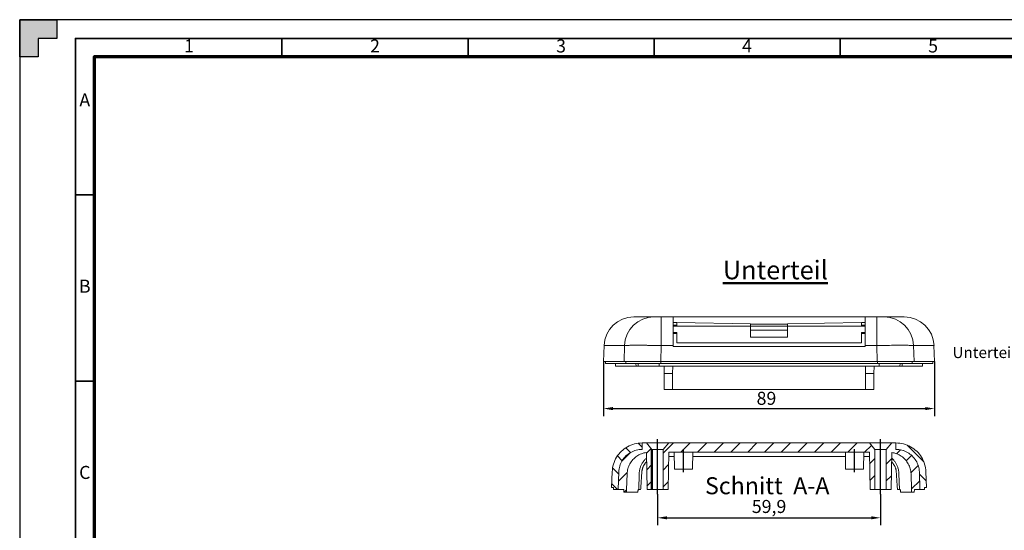
# Model space of a CAD drawing. Units: millimetres. Extents: x 52 to 893, y 88 to 682.
# Drawn here: x 52 to 316, y 545 to 682 of the extents above; entities that cross this region are included whole.
import ezdxf
from ezdxf.enums import TextEntityAlignment as Align

# ---------------------------------------------------------------- set-up
doc = ezdxf.new("R2010")
doc.units = ezdxf.units.MM
doc.linetypes.add('MITTE', pattern=[50.8, 31.75, -6.35, 6.35, -6.35])
for name, color, linetype, lineweight in [('BEMAßUNG-025', 30, 'Continuous', 25), ('Hatch (ANSI)', 7, 'Continuous', 9), ('KANTEN-A-05', 7, 'Continuous', 50), ('MITTE-025', 1, 'MITTE', 25), ('SCHRIFT-035', 122, 'Continuous', 35), ('SCHRIFT-05', 7, 'Continuous', 50), ('Visible (ANSI)', 7, 'Continuous', 9), ('Visible Narrow (ANSI)', 7, 'Continuous', 9), ('XKANTEN-025', 5, 'Continuous', 25), ('XKANTEN-035', 80, 'Continuous', 35), ('XKANTEN-07', 3, 'Continuous', 70)]:
    doc.layers.add(name, color=color, linetype=linetype, lineweight=lineweight)
doc.styles.add('Label Text (ANSI)', font='ARIALBD.TTF')
doc.styles.add('Text Style30', font='TAHOMA.TTF')
doc.dimstyles.new('STANDARD-MTT', dxfattribs={"dimtxt": 3.5, "dimasz": 2.5, "dimexe": 2, "dimexo": 0, "dimgap": 1, "dimtad": 1, "dimdec": 1, "dimtxsty": 'Standard', "dimcen": -1, "dimclrd": 256, "dimclre": 256, "dimclrt": 122, "dimadec": 1, "dimazin": 2, "dimtfac": 1, "dimtdec": 1, "dimtmove": 0, "dimatfit": 1, "dimldrblk": 'DOT', "dimfxl": 1, "dimtolj": 1, "dimlwd": -1, "dimlwe": -1, "dimarcsym": 0})

# ---------------------------------------------------------------- blocks, each defined once
blk = doc.blocks.new('*D7')
at = {"layer": 'BEMAßUNG-025', "color": 7, "linetype": 'ByBlock'}
for p, q in [((208.46, 590.28), (208.46, 575.65)), ((297.42, 590.28), (297.42, 575.65)), ((210.96, 577.65), (294.92, 577.65))]:
    blk.add_line(p, q, dxfattribs=at)
for points in [[(210.96, 578.06), (210.96, 577.23), (208.46, 577.65)], [(294.92, 578.06), (294.92, 577.23), (297.42, 577.65)]]:
    blk.add_solid(points, dxfattribs=at)
at = {"layer": 'DEFPOINTS', "color": 0, "linetype": 'ByBlock'}
for p in [(208.46, 590.28), (297.42, 590.28), (297.42, 577.65)]:
    blk.add_point(p, dxfattribs=at)
at = {"layer": 'BEMAßUNG-025', "color": 7, "linetype": 'ByBlock', "insert": (252.24, 580.4), "char_height": 3.5, "attachment_point": 5}
blk.add_mtext('\\A1;89', dxfattribs=at)
blk = doc.blocks.new('_Dot')
at = {"color": 0, "linetype": 'ByBlock', "lineweight": -2}
blk.add_line((-0.5, 0), (-1, 0), dxfattribs=at)
at = {"color": 0, "linetype": 'ByBlock', "const_width": 0.5}
blk.add_lwpolyline([(-0.25, 0, 1), (0.25, 0, 1)], format="xyb", close=True, dxfattribs=at)
blk = doc.blocks.new('*D20')
at = {"layer": 'BEMAßUNG-025', "color": 7, "linetype": 'ByBlock'}
for p, q in [((222.97, 554.67), (222.97, 546.32)), ((282.91, 554.67), (282.91, 546.32)), ((225.47, 548.32), (280.41, 548.32))]:
    blk.add_line(p, q, dxfattribs=at)
for points in [[(225.47, 548.73), (225.47, 547.9), (222.97, 548.32)], [(280.41, 548.73), (280.41, 547.9), (282.91, 548.32)]]:
    blk.add_solid(points, dxfattribs=at)
at = {"layer": 'DEFPOINTS', "color": 0, "linetype": 'ByBlock'}
for p in [(222.97, 554.67), (282.91, 554.67), (282.91, 548.32)]:
    blk.add_point(p, dxfattribs=at)
at = {"layer": 'BEMAßUNG-025', "color": 7, "linetype": 'ByBlock', "insert": (252.94, 551.36), "char_height": 3.5, "attachment_point": 5}
blk.add_mtext('\\A1;59,9', dxfattribs=at)

msp = doc.modelspace()

# ---------------------------------------------------------------- hatches: boundary and pattern name
at = {"layer": 'Hatch (ANSI)'}
h = msp.add_hatch(dxfattribs=at)
h.set_pattern_fill('ANSI31', scale=25.4, angle=90, style=0)
h.set_pattern_definition([(135, (137.1323, 204.4093), (-2.245064, -2.245064), [])])
edge = h.paths.add_edge_path()
edge.add_spline(control_points=[(212.54, 560.64), (212.57, 561.4), (212.74, 562.15), (213.35, 563.6), (213.81, 564.28), (214.98, 565.43), (215.67, 565.88), (217.19, 566.51), (218, 566.67), (218.82, 566.67)], knot_values=[-0.96573, -0.96573, -0.96573, -0.96573, -0.737514, -0.737514, -0.492878, -0.492878, -0.246819, -0.246819, 0, 0, 0, 0], degree=3, periodic=0)
edge.add_spline(control_points=[(218.82, 566.67), (218.82, 566.96), (218.82, 567.25), (218.82, 567.84), (218.82, 568.13), (218.82, 568.42)], knot_values=[-0.175, -0.175, -0.175, -0.175, -0.0875, -0.0875, 0, 0, 0, 0], degree=3, periodic=0)
edge.add_spline(control_points=[(218.82, 568.42), (217.83, 568.42), (216.84, 568.23), (214.93, 567.5), (214.04, 566.93), (212.52, 565.5), (211.91, 564.64), (211.06, 562.75), (210.82, 561.73), (210.78, 560.7)], knot_values=[-1.235836, -1.235836, -1.235836, -1.235836, -0.936629, -0.936629, -0.622902, -0.622902, -0.310963, -0.310963, 0, 0, 0, 0], degree=3, periodic=0)
edge.add_spline(control_points=[(210.78, 560.7), (210.76, 559.98), (210.73, 559.27), (210.68, 557.84), (210.66, 557.13), (210.63, 556.42)], knot_values=[-0.438183, -0.438183, -0.438183, -0.438183, -0.224092, -0.224092, -0.01, -0.01, -0.01, -0.01], degree=3, periodic=0)
edge.add_line((210.63, 556.42), (211.12, 556.42))
edge.add_spline(control_points=[(211.12, 556.42), (211.12, 556.34), (211.12, 556.25), (211.12, 556.09), (211.12, 556), (211.12, 555.92)], knot_values=[-0.05, -0.05, -0.05, -0.05, -0.025, -0.025, 0, 0, 0, 0], degree=3, periodic=0)
edge.add_line((211.12, 555.92), (212.38, 555.92))
edge.add_spline(control_points=[(212.38, 555.92), (212.4, 556.7), (212.43, 557.49), (212.49, 559.06), (212.52, 559.85), (212.54, 560.64)], knot_values=[-0.472103, -0.472103, -0.472103, -0.472103, -0.236051, -0.236051, 0, 0, 0, 0], degree=3, periodic=0)
edge = h.paths.add_edge_path()
edge.add_spline(control_points=[(294.76, 555.92), (294.76, 556), (294.76, 556.09), (294.76, 556.25), (294.76, 556.34), (294.76, 556.42)], knot_values=[-0.05, -0.05, -0.05, -0.05, -0.025, -0.025, 0, 0, 0, 0], degree=3, periodic=0)
edge.add_line((294.76, 556.42), (295.24, 556.42))
edge.add_spline(control_points=[(295.24, 556.42), (295.22, 557.13), (295.19, 557.84), (295.14, 559.27), (295.12, 559.98), (295.09, 560.7)], knot_values=[-0.438183, -0.438183, -0.438183, -0.438183, -0.224092, -0.224092, -0.01, -0.01, -0.01, -0.01], degree=3, periodic=0)
edge.add_spline(control_points=[(295.09, 560.7), (295.06, 561.67), (294.85, 562.63), (294.06, 564.49), (293.47, 565.36), (291.98, 566.83), (291.09, 567.41), (289.15, 568.21), (288.11, 568.42), (287.05, 568.42)], knot_values=[-1.236122, -1.236122, -1.236122, -1.236122, -0.944002, -0.944002, -0.630873, -0.630873, -0.315928, -0.315928, 0, 0, 0, 0], degree=3, periodic=0)
edge.add_spline(control_points=[(287.05, 568.42), (287.05, 568.13), (287.05, 567.84), (287.05, 567.25), (287.05, 566.96), (287.05, 566.67)], knot_values=[-0.175, -0.175, -0.175, -0.175, -0.0875, -0.0875, 0, 0, 0, 0], degree=3, periodic=0)
edge.add_spline(control_points=[(287.05, 566.67), (287.83, 566.67), (288.61, 566.52), (290.09, 565.95), (290.79, 565.51), (291.98, 564.39), (292.45, 563.72), (293.12, 562.24), (293.31, 561.45), (293.33, 560.64)], knot_values=[-0.965506, -0.965506, -0.965506, -0.965506, -0.731744, -0.731744, -0.486633, -0.486633, -0.24293, -0.24293, 0, 0, 0, 0], degree=3, periodic=0)
edge.add_spline(control_points=[(293.33, 560.64), (293.36, 559.85), (293.39, 559.06), (293.44, 557.49), (293.47, 556.7), (293.5, 555.92)], knot_values=[-0.472103, -0.472103, -0.472103, -0.472103, -0.236051, -0.236051, 0, 0, 0, 0], degree=3, periodic=0)
edge.add_line((293.5, 555.92), (294.76, 555.92))
h = msp.add_hatch(dxfattribs=at)
h.set_pattern_fill('ANSI31', scale=25.4, style=0)
h.set_pattern_definition([(45, (137.1323, 204.4093), (-2.245064, 2.245064), [])])
edge = h.paths.add_edge_path()
edge.add_line((221.47, 566.69), (219.97, 568.42))
edge.add_line((219.97, 568.42), (218.82, 568.42))
edge.add_spline(control_points=[(218.82, 568.42), (218.82, 568.13), (218.82, 567.84), (218.82, 567.25), (218.82, 566.96), (218.82, 566.67)], knot_values=[-0.175, -0.175, -0.175, -0.175, -0.0875, -0.0875, 0, 0, 0, 0], degree=3, periodic=0)
edge.add_spline(control_points=[(218.82, 566.67), (218.04, 566.67), (217.27, 566.52), (215.78, 565.95), (215.08, 565.51), (213.9, 564.39), (213.43, 563.72), (212.76, 562.24), (212.57, 561.45), (212.54, 560.64)], knot_values=[-0.965506, -0.965506, -0.965506, -0.965506, -0.731744, -0.731744, -0.486633, -0.486633, -0.24293, -0.24293, 0, 0, 0, 0], degree=3, periodic=0)
edge.add_spline(control_points=[(212.54, 560.64), (212.51, 559.84), (212.49, 559.04), (212.43, 557.47), (212.4, 556.69), (212.38, 555.92)], knot_values=[-0.478214, -0.478214, -0.478214, -0.478214, -0.239107, -0.239107, -0.006111, -0.006111, -0.006111, -0.006111], degree=3, periodic=0)
edge.add_line((212.38, 555.92), (213.88, 555.92))
edge.add_spline(control_points=[(213.88, 555.92), (213.89, 555.79), (213.89, 555.67), (213.9, 555.42), (213.91, 555.29), (213.91, 555.17)], knot_values=[-0.075046, -0.075046, -0.075046, -0.075046, -0.037523, -0.037523, 0, 0, 0, 0], degree=3, periodic=0)
edge.add_line((213.91, 555.17), (214.61, 555.17))
edge.add_spline(control_points=[(214.61, 555.17), (214.62, 555.29), (214.62, 555.42), (214.63, 555.67), (214.63, 555.79), (214.64, 555.92)], knot_values=[-0.075046, -0.075046, -0.075046, -0.075046, -0.037523, -0.037523, 0, 0, 0, 0], degree=3, periodic=0)
edge.add_spline(control_points=[(214.64, 555.92), (214.66, 556.64), (214.69, 557.36), (214.74, 558.76), (214.76, 559.44), (214.79, 560.13)], knot_values=[-0.431199, -0.431199, -0.431199, -0.431199, -0.2156, -0.2156, -0.01, -0.01, -0.01, -0.01], degree=3, periodic=0)
edge.add_spline(control_points=[(214.79, 560.13), (214.81, 560.86), (214.97, 561.58), (215.56, 562.97), (216.01, 563.62), (217.12, 564.73), (217.78, 565.17), (218.98, 565.66), (219.47, 565.79), (219.97, 565.86)], knot_values=[-0.927129, -0.927129, -0.927129, -0.927129, -0.708063, -0.708063, -0.473208, -0.473208, -0.236972, -0.236972, -0.08544, -0.08544, -0.08544, -0.08544], degree=3, periodic=0)
edge.add_line((219.97, 565.86), (220.14, 555.92))
edge.add_line((220.14, 555.92), (221.47, 555.92))
edge.add_line((221.47, 555.92), (221.47, 566.69))
h.paths.add_polyline_path([(225.97, 568.42), (224.47, 566.69), (224.47, 555.92), (225.79, 555.92), (225.97, 565.92), (279.91, 565.92), (280.09, 555.92), (281.41, 555.92), (281.41, 566.69), (279.91, 568.42)])
edge = h.paths.add_edge_path()
edge.add_line((285.91, 568.42), (284.41, 566.69))
edge.add_line((284.41, 566.69), (284.41, 555.92))
edge.add_line((284.41, 555.92), (285.74, 555.92))
edge.add_line((285.74, 555.92), (285.91, 565.86))
edge.add_spline(control_points=[(285.91, 565.86), (286.37, 565.79), (286.82, 565.68), (287.98, 565.23), (288.65, 564.8), (289.79, 563.73), (290.24, 563.09), (290.88, 561.67), (291.06, 560.9), (291.09, 560.13)], knot_values=[-0.841508, -0.841508, -0.841508, -0.841508, -0.702468, -0.702468, -0.46715, -0.46715, -0.2332, -0.2332, 0, 0, 0, 0], degree=3, periodic=0)
edge.add_spline(control_points=[(291.09, 560.13), (291.11, 559.44), (291.14, 558.76), (291.19, 557.36), (291.21, 556.64), (291.24, 555.92)], knot_values=[-0.421199, -0.421199, -0.421199, -0.421199, -0.2156, -0.2156, 0, 0, 0, 0], degree=3, periodic=0)
edge.add_spline(control_points=[(291.24, 555.92), (291.24, 555.79), (291.25, 555.67), (291.26, 555.42), (291.26, 555.29), (291.26, 555.17)], knot_values=[-0.075046, -0.075046, -0.075046, -0.075046, -0.037523, -0.037523, 0, 0, 0, 0], degree=3, periodic=0)
edge.add_line((291.26, 555.17), (291.97, 555.17))
edge.add_spline(control_points=[(291.97, 555.17), (291.97, 555.29), (291.97, 555.42), (291.98, 555.67), (291.99, 555.79), (291.99, 555.92)], knot_values=[-0.075046, -0.075046, -0.075046, -0.075046, -0.037523, -0.037523, 0, 0, 0, 0], degree=3, periodic=0)
edge.add_line((291.99, 555.92), (293.5, 555.92))
edge.add_spline(control_points=[(293.5, 555.92), (293.47, 556.69), (293.45, 557.47), (293.39, 559.04), (293.36, 559.84), (293.33, 560.64)], knot_values=[-0.472103, -0.472103, -0.472103, -0.472103, -0.239107, -0.239107, 0, 0, 0, 0], degree=3, periodic=0)
edge.add_spline(control_points=[(293.33, 560.64), (293.31, 561.4), (293.14, 562.15), (292.53, 563.6), (292.06, 564.28), (290.9, 565.43), (290.21, 565.88), (288.69, 566.51), (287.88, 566.67), (287.05, 566.67)], knot_values=[-0.96573, -0.96573, -0.96573, -0.96573, -0.737514, -0.737514, -0.492878, -0.492878, -0.246819, -0.246819, 0, 0, 0, 0], degree=3, periodic=0)
edge.add_spline(control_points=[(287.05, 566.67), (287.05, 566.96), (287.05, 567.25), (287.05, 567.84), (287.05, 568.13), (287.05, 568.42)], knot_values=[-0.175, -0.175, -0.175, -0.175, -0.0875, -0.0875, 0, 0, 0, 0], degree=3, periodic=0)
edge.add_line((287.05, 568.42), (285.91, 568.42))
at = {"layer": 'XKANTEN-025'}
msp.add_hatch(color=7, dxfattribs=at).paths.add_polyline_path([(51.53, 672.05), (56.53, 672.05), (56.53, 677.05), (61.53, 677.05), (61.53, 682.05), (51.53, 682.05)])

# ---------------------------------------------------------------- linework, layer by layer
at = {"layer": 'KANTEN-A-05', "color": 7}
msp.add_line((221.47, 555.92), (221.47, 566.69), dxfattribs=at)
at = {"layer": 'MITTE-025', "color": 7, "ltscale": 0.5}
for p, q in [((222.97, 554.67), (222.97, 569.42)), ((282.91, 554.67), (282.91, 569.42)), ((229.94, 560.53), (229.94, 566.75)), ((275.94, 560.53), (275.94, 566.75))]:
    msp.add_line(p, q, dxfattribs=at)
at = {"layer": 'Visible (ANSI)', "color": 7}
for p, q in [((221.99, 602.28), (216.6, 602.28)), ((221.99, 602.28), (216.6, 602.28)), ((223.97, 602.28), (221.99, 602.28)), ((227.13, 602.28), (223.97, 602.28)), ((227.13, 602.28), (278.74, 602.28)), ((227.13, 602.28), (227.13, 594.56)), ((228.13, 600.78), (227.13, 600.78)), ((228.13, 600.78), (247.94, 600.38)), ((228.13, 600.78), (228.13, 600.03)), ((257.94, 600.38), (277.74, 600.78)), ((277.74, 600.03), (277.74, 600.78)), ((278.74, 600.78), (277.74, 600.78)), ((278.74, 594.56), (278.74, 602.28)), ((281.91, 602.28), (278.74, 602.28)), ((283.88, 602.28), (281.91, 602.28)), ((289.28, 602.28), (283.88, 602.28)), ((289.28, 602.28), (283.88, 602.28)), ((228.13, 599.78), (227.13, 599.78)), ((228.13, 600.03), (228.13, 599.78)), ((247.94, 599.78), (247.94, 600.38)), ((247.94, 599.78), (257.94, 599.78)), ((247.94, 596.78), (247.94, 599.78)), ((257.94, 598.68), (247.94, 598.68)), ((257.94, 600.38), (257.94, 599.78)), ((257.94, 599.78), (257.94, 596.78)), ((277.74, 599.78), (277.74, 600.03)), ((278.74, 599.78), (277.74, 599.78)), ((228.13, 598.03), (227.13, 598.03)), ((228.13, 598.03), (228.13, 597.78)), ((228.13, 595.28), (228.13, 597.78)), ((257.94, 596.78), (247.94, 596.78)), ((277.74, 597.78), (277.74, 598.03)), ((278.74, 598.03), (277.74, 598.03)), ((277.74, 597.78), (277.74, 595.28)), ((208.46, 590.28), (208.61, 594.56)), ((213.96, 590.28), (214.11, 594.56)), ((214.11, 594.56), (213.98, 590.28)), ((227.13, 594.28), (227.13, 594.56)), ((278.74, 594.28), (227.13, 594.28)), ((277.74, 595.28), (228.13, 595.28)), ((278.74, 594.56), (278.74, 594.28)), ((291.9, 590.28), (291.77, 594.56)), ((291.77, 594.56), (291.92, 590.28)), ((297.42, 590.28), (297.27, 594.56)), ((208.46, 590.28), (213.96, 590.28)), ((208.94, 589.78), (208.94, 590.28)), ((213.96, 590.28), (213.98, 590.28)), ((213.98, 590.28), (223.84, 590.28)), ((214.43, 590.28), (214.43, 589.78)), ((214.46, 589.78), (214.46, 590.28)), ((214.46, 589.78), (214.46, 590.28)), ((223.84, 590.28), (282.04, 590.28)), ((282.04, 590.28), (291.9, 590.28)), ((291.42, 589.78), (291.42, 590.28)), ((291.42, 590.28), (291.42, 589.78)), ((291.44, 589.78), (291.44, 590.28)), ((291.9, 590.28), (291.92, 590.28)), ((291.92, 590.28), (297.42, 590.28)), ((296.94, 589.78), (296.94, 590.28)), ((214.43, 589.78), (208.94, 589.78)), ((211.69, 589.78), (211.71, 589.03)), ((211.71, 589.03), (217.2, 589.03)), ((214.43, 589.78), (214.46, 589.78)), ((223.82, 589.78), (214.46, 589.78)), ((214.46, 589.78), (214.46, 589.78)), ((217.17, 589.78), (217.2, 589.03)), ((217.2, 589.03), (217.76, 589.03)), ((223.36, 589.03), (217.76, 589.03)), ((223.36, 589.03), (282.53, 589.03)), ((282.05, 589.78), (223.82, 589.78)), ((224.73, 589.03), (224.75, 587.05)), ((227.02, 587.05), (227.04, 589.03)), ((278.84, 589.03), (278.85, 587.05)), ((281.13, 587.05), (281.15, 589.03)), ((291.42, 589.78), (282.05, 589.78)), ((288.13, 589.03), (282.53, 589.03)), ((288.13, 589.03), (288.68, 589.03)), ((288.71, 589.78), (288.68, 589.03)), ((288.68, 589.03), (294.16, 589.03)), ((291.42, 589.78), (291.42, 589.78)), ((291.42, 589.78), (291.44, 589.78)), ((296.94, 589.78), (291.44, 589.78)), ((294.19, 589.78), (294.16, 589.03)), ((224.75, 587.05), (224.78, 582.78)), ((227.02, 587.05), (226.99, 582.78)), ((278.85, 587.05), (278.89, 582.78)), ((281.13, 587.05), (281.09, 582.78)), ((224.78, 582.78), (226.99, 582.78)), ((226.99, 582.78), (278.89, 582.78)), ((278.89, 582.78), (281.09, 582.78)), ((219.97, 568.42), (218.82, 568.42)), ((218.82, 568.42), (218.82, 566.67)), ((218.82, 566.67), (218.82, 568.42)), ((221.47, 566.69), (219.97, 568.42)), ((219.97, 568.42), (225.97, 568.42)), ((224.47, 566.69), (221.47, 566.69)), ((225.97, 568.42), (224.47, 566.69)), ((224.47, 566.69), (224.47, 555.92)), ((279.91, 568.42), (225.97, 568.42)), ((279.91, 568.42), (285.91, 568.42)), ((281.41, 566.69), (279.91, 568.42)), ((281.41, 555.92), (281.41, 566.69)), ((284.41, 566.69), (281.41, 566.69)), ((285.91, 568.42), (284.41, 566.69)), ((284.41, 566.69), (284.41, 555.92)), ((287.05, 568.42), (285.91, 568.42)), ((287.05, 566.67), (287.05, 568.42)), ((287.05, 568.42), (287.05, 566.67)), ((219.97, 565.86), (220.14, 555.92)), ((225.79, 555.92), (225.97, 565.92)), ((227.46, 564.82), (225.95, 564.82)), ((225.97, 565.92), (279.91, 565.92)), ((227.52, 561.42), (227.44, 565.92)), ((232.36, 561.42), (232.44, 565.92)), ((273.46, 564.82), (232.42, 564.82)), ((273.52, 561.42), (273.44, 565.92)), ((278.36, 561.42), (278.44, 565.92)), ((279.93, 564.82), (278.42, 564.82)), ((279.91, 565.92), (280.09, 555.92)), ((285.74, 555.92), (285.91, 565.86)), ((232.36, 561.42), (227.52, 561.42)), ((278.36, 561.42), (273.52, 561.42)), ((210.78, 560.7), (210.63, 556.42)), ((212.54, 560.64), (212.38, 555.92)), ((212.38, 555.92), (212.54, 560.64)), ((214.64, 555.92), (214.79, 560.13)), ((217.91, 555.92), (218.04, 560.13)), ((287.97, 555.92), (287.84, 560.13)), ((291.09, 560.13), (291.24, 555.92)), ((293.5, 555.92), (293.33, 560.64)), ((293.33, 560.64), (293.5, 555.92)), ((295.24, 556.42), (295.09, 560.7)), ((210.63, 556.42), (211.12, 556.42)), ((211.12, 556.42), (211.12, 555.92)), ((211.12, 555.92), (212.38, 555.92)), ((212.38, 555.92), (213.88, 555.92)), ((213.88, 555.92), (213.91, 555.17)), ((214.61, 555.17), (214.64, 555.92)), ((217.74, 555.92), (217.74, 555.89)), ((217.91, 555.92), (217.74, 555.92)), ((218.43, 555.92), (217.91, 555.92)), ((220.14, 555.92), (221.47, 555.92)), ((224.47, 555.92), (221.47, 555.92)), ((224.47, 555.92), (225.79, 555.92)), ((280.09, 555.92), (281.41, 555.92)), ((284.41, 555.92), (281.41, 555.92)), ((284.41, 555.92), (285.74, 555.92)), ((287.97, 555.92), (287.44, 555.92)), ((288.22, 555.92), (287.97, 555.92)), ((288.22, 555.92), (288.22, 555.89)), ((291.24, 555.92), (291.26, 555.17)), ((291.97, 555.17), (291.99, 555.92)), ((291.99, 555.92), (293.5, 555.92)), ((293.5, 555.92), (294.76, 555.92)), ((294.76, 555.92), (294.76, 556.42)), ((294.76, 556.42), (295.24, 556.42)), ((213.91, 555.17), (214.61, 555.17)), ((214.61, 555.17), (217.59, 555.17)), ((288.36, 555.17), (291.26, 555.17)), ((291.26, 555.17), (291.97, 555.17))]:
    msp.add_line(p, q, dxfattribs=at)
at = {"layer": 'Visible (ANSI)', "color": 7, "flags": 128}
for points in [[(218.82, 568.42), (218.31, 568.4), (217.8, 568.35), (217.29, 568.27), (216.79, 568.16), (216.3, 568.01), (215.82, 567.84), (215.35, 567.63), (214.89, 567.4), (214.45, 567.13), (214.03, 566.84), (213.62, 566.52), (213.24, 566.18), (212.88, 565.81), (212.55, 565.42), (212.24, 565.01), (211.96, 564.59), (211.7, 564.14), (211.48, 563.68), (211.28, 563.2), (211.12, 562.72), (210.99, 562.22), (210.89, 561.72), (210.82, 561.21), (210.78, 560.7)], [(218.82, 566.67), (218.42, 566.66), (218.02, 566.62), (217.63, 566.55), (217.24, 566.47), (216.85, 566.35), (216.47, 566.22), (216.11, 566.05), (215.75, 565.87), (215.41, 565.66), (215.08, 565.44), (214.76, 565.19), (214.46, 564.92), (214.18, 564.63), (213.92, 564.33), (213.68, 564.01), (213.46, 563.67), (213.26, 563.33), (213.08, 562.97), (212.93, 562.59), (212.8, 562.21), (212.7, 561.83), (212.62, 561.43), (212.57, 561.04), (212.54, 560.64)], [(212.54, 560.64), (212.57, 561.04), (212.62, 561.43), (212.7, 561.83), (212.8, 562.21), (212.93, 562.59), (213.09, 562.97), (213.26, 563.33), (213.46, 563.68), (213.68, 564.01), (213.92, 564.33), (214.18, 564.63), (214.46, 564.92), (214.76, 565.19), (215.08, 565.44), (215.41, 565.66), (215.75, 565.87), (216.11, 566.05), (216.47, 566.22), (216.85, 566.35), (217.24, 566.47), (217.63, 566.55), (218.02, 566.62), (218.42, 566.66), (218.82, 566.67)], [(295.09, 560.7), (295.06, 561.21), (294.99, 561.72), (294.89, 562.22), (294.76, 562.72), (294.59, 563.2), (294.4, 563.68), (294.17, 564.14), (293.92, 564.59), (293.64, 565.02), (293.33, 565.42), (292.99, 565.81), (292.63, 566.18), (292.25, 566.52), (291.85, 566.84), (291.43, 567.13), (290.99, 567.4), (290.53, 567.63), (290.06, 567.84), (289.58, 568.01), (289.08, 568.16), (288.58, 568.27), (288.08, 568.35), (287.57, 568.4), (287.05, 568.42)], [(293.33, 560.64), (293.31, 561.04), (293.25, 561.43), (293.18, 561.83), (293.07, 562.21), (292.94, 562.59), (292.79, 562.97), (292.62, 563.33), (292.42, 563.68), (292.2, 564.01), (291.96, 564.33), (291.69, 564.63), (291.41, 564.92), (291.11, 565.19), (290.8, 565.44), (290.47, 565.66), (290.13, 565.87), (289.77, 566.05), (289.4, 566.22), (289.02, 566.35), (288.64, 566.47), (288.25, 566.55), (287.85, 566.62), (287.45, 566.66), (287.05, 566.67)], [(287.05, 566.67), (287.45, 566.66), (287.85, 566.62), (288.25, 566.55), (288.64, 566.47), (289.03, 566.35), (289.4, 566.22), (289.77, 566.05), (290.13, 565.87), (290.47, 565.66), (290.8, 565.44), (291.11, 565.19), (291.41, 564.92), (291.69, 564.63), (291.96, 564.33), (292.2, 564.01), (292.42, 563.67), (292.62, 563.33), (292.79, 562.97), (292.94, 562.59), (293.07, 562.21), (293.18, 561.83), (293.25, 561.43), (293.31, 561.04), (293.33, 560.64)], [(214.79, 560.13), (214.81, 560.48), (214.85, 560.82), (214.91, 561.17), (215, 561.51), (215.1, 561.84), (215.22, 562.17), (215.36, 562.49), (215.52, 562.8), (215.7, 563.1), (215.9, 563.39), (216.11, 563.67), (216.33, 563.93), (216.58, 564.19), (216.83, 564.43), (217.1, 564.65), (217.38, 564.85), (217.68, 565.04), (217.98, 565.22), (218.29, 565.37), (218.62, 565.51), (218.95, 565.62), (219.28, 565.72), (219.62, 565.8), (219.97, 565.86)], [(219.99, 564.35), (219.85, 564.22), (219.71, 564.08), (219.57, 563.93), (219.44, 563.78), (219.31, 563.63), (219.19, 563.47), (219.08, 563.31), (218.97, 563.14), (218.86, 562.97), (218.76, 562.8), (218.67, 562.62), (218.58, 562.44), (218.5, 562.26), (218.43, 562.07), (218.36, 561.89), (218.3, 561.7), (218.24, 561.5), (218.19, 561.31), (218.15, 561.12), (218.11, 560.92), (218.08, 560.72), (218.06, 560.53), (218.05, 560.33), (218.04, 560.13)], [(287.84, 560.13), (287.83, 560.33), (287.82, 560.53), (287.79, 560.72), (287.76, 560.92), (287.73, 561.12), (287.69, 561.31), (287.64, 561.5), (287.58, 561.7), (287.52, 561.89), (287.45, 562.07), (287.38, 562.26), (287.29, 562.44), (287.21, 562.62), (287.11, 562.8), (287.02, 562.97), (286.91, 563.14), (286.8, 563.31), (286.69, 563.47), (286.57, 563.63), (286.44, 563.78), (286.31, 563.93), (286.17, 564.08), (286.03, 564.22), (285.88, 564.35)], [(285.91, 565.86), (286.25, 565.8), (286.59, 565.72), (286.93, 565.62), (287.26, 565.51), (287.58, 565.37), (287.9, 565.21), (288.2, 565.04), (288.49, 564.85), (288.77, 564.65), (289.04, 564.42), (289.3, 564.19), (289.54, 563.93), (289.77, 563.67), (289.98, 563.39), (290.18, 563.1), (290.35, 562.8), (290.51, 562.49), (290.65, 562.17), (290.78, 561.84), (290.88, 561.51), (290.96, 561.17), (291.03, 560.82), (291.07, 560.48), (291.09, 560.13)], [(220.01, 563.33), (219.92, 563.24), (219.84, 563.15), (219.75, 563.06), (219.67, 562.96), (219.59, 562.86), (219.52, 562.76), (219.45, 562.66), (219.38, 562.56), (219.31, 562.45), (219.25, 562.34), (219.19, 562.23), (219.14, 562.12), (219.08, 562.01), (219.03, 561.89), (218.99, 561.78), (218.95, 561.66), (218.91, 561.54), (218.88, 561.42), (218.85, 561.3), (218.82, 561.18), (218.8, 561.05), (218.78, 560.93), (218.76, 560.81), (218.75, 560.68)], [(220.01, 563.33), (219.92, 563.24), (219.84, 563.15), (219.75, 563.06), (219.67, 562.96), (219.59, 562.86), (219.52, 562.76), (219.45, 562.66), (219.38, 562.56), (219.31, 562.45), (219.25, 562.34), (219.19, 562.23), (219.14, 562.12), (219.08, 562.01), (219.03, 561.89), (218.99, 561.78), (218.95, 561.66), (218.91, 561.54), (218.88, 561.42), (218.85, 561.3), (218.82, 561.18), (218.8, 561.05), (218.78, 560.93), (218.76, 560.81), (218.75, 560.68)], [(287.12, 560.68), (287.11, 560.81), (287.1, 560.93), (287.08, 561.05), (287.06, 561.18), (287.03, 561.3), (287, 561.42), (286.97, 561.54), (286.93, 561.66), (286.89, 561.78), (286.84, 561.89), (286.79, 562.01), (286.74, 562.12), (286.68, 562.23), (286.63, 562.34), (286.56, 562.45), (286.5, 562.56), (286.43, 562.66), (286.36, 562.76), (286.28, 562.86), (286.2, 562.96), (286.12, 563.06), (286.04, 563.15), (285.95, 563.24), (285.87, 563.33)], [(287.12, 560.68), (287.11, 560.81), (287.1, 560.93), (287.08, 561.05), (287.06, 561.18), (287.03, 561.3), (287, 561.42), (286.97, 561.54), (286.93, 561.66), (286.89, 561.78), (286.84, 561.89), (286.79, 562.01), (286.74, 562.12), (286.68, 562.23), (286.63, 562.34), (286.56, 562.45), (286.5, 562.56), (286.43, 562.66), (286.36, 562.76), (286.28, 562.86), (286.2, 562.96), (286.12, 563.06), (286.04, 563.15), (285.95, 563.24), (285.87, 563.33)], [(218.75, 560.68), (218.74, 560.48), (218.73, 560.29), (218.71, 560.09), (218.7, 559.89), (218.69, 559.69), (218.67, 559.49), (218.66, 559.29), (218.65, 559.09), (218.63, 558.9), (218.62, 558.7), (218.61, 558.5), (218.59, 558.3), (218.58, 558.1), (218.57, 557.9), (218.55, 557.71), (218.54, 557.51), (218.53, 557.31), (218.51, 557.11), (218.5, 556.91), (218.49, 556.71), (218.47, 556.51), (218.46, 556.32), (218.45, 556.12), (218.43, 555.92)], [(218.75, 560.68), (218.74, 560.48), (218.73, 560.29), (218.71, 560.09), (218.7, 559.89), (218.69, 559.69), (218.67, 559.49), (218.66, 559.29), (218.65, 559.09), (218.63, 558.9), (218.62, 558.7), (218.61, 558.5), (218.59, 558.3), (218.58, 558.1), (218.57, 557.9), (218.55, 557.71), (218.54, 557.51), (218.53, 557.31), (218.51, 557.11), (218.5, 556.91), (218.49, 556.71), (218.47, 556.51), (218.46, 556.32), (218.45, 556.12), (218.43, 555.92)], [(287.44, 555.92), (287.43, 556.12), (287.42, 556.32), (287.4, 556.51), (287.39, 556.71), (287.38, 556.91), (287.36, 557.11), (287.35, 557.31), (287.34, 557.51), (287.32, 557.71), (287.31, 557.9), (287.3, 558.1), (287.28, 558.3), (287.27, 558.5), (287.26, 558.7), (287.24, 558.9), (287.23, 559.09), (287.22, 559.29), (287.2, 559.49), (287.19, 559.69), (287.18, 559.89), (287.16, 560.09), (287.15, 560.29), (287.14, 560.48), (287.12, 560.68)], [(287.44, 555.92), (287.43, 556.12), (287.42, 556.32), (287.4, 556.51), (287.39, 556.71), (287.38, 556.91), (287.36, 557.11), (287.35, 557.31), (287.34, 557.51), (287.32, 557.71), (287.31, 557.9), (287.3, 558.1), (287.28, 558.3), (287.27, 558.5), (287.26, 558.7), (287.24, 558.9), (287.23, 559.09), (287.22, 559.29), (287.2, 559.49), (287.19, 559.69), (287.18, 559.89), (287.16, 560.09), (287.15, 560.29), (287.14, 560.48), (287.12, 560.68)], [(217.74, 555.89), (217.74, 555.84), (217.73, 555.8), (217.73, 555.75), (217.73, 555.7), (217.72, 555.66), (217.72, 555.61), (217.71, 555.57), (217.71, 555.53), (217.7, 555.49), (217.7, 555.45), (217.69, 555.41), (217.68, 555.38), (217.68, 555.35), (217.67, 555.32), (217.66, 555.29), (217.66, 555.26), (217.65, 555.24), (217.64, 555.22), (217.63, 555.21), (217.63, 555.19), (217.62, 555.18), (217.61, 555.17), (217.6, 555.17), (217.59, 555.17)], [(288.36, 555.17), (288.36, 555.17), (288.35, 555.17), (288.34, 555.18), (288.33, 555.19), (288.32, 555.21), (288.32, 555.22), (288.31, 555.24), (288.3, 555.26), (288.29, 555.29), (288.29, 555.32), (288.28, 555.35), (288.27, 555.38), (288.27, 555.41), (288.26, 555.45), (288.25, 555.49), (288.25, 555.53), (288.24, 555.57), (288.24, 555.61), (288.23, 555.66), (288.23, 555.7), (288.23, 555.75), (288.22, 555.8), (288.22, 555.84), (288.22, 555.89)]]:
    msp.add_lwpolyline(points, dxfattribs=at)
at = {"layer": 'Visible (ANSI)', "color": 7}
for centre, start, end in [((216.6, 594.28), 90, 178), ((289.28, 594.28), 2, 90)]:
    msp.add_arc(centre, 8, start, end, dxfattribs=at)
for centre, start_param, end_param in [((221.99, 594.28), 0, 1.53589), ((221.99, 594.28), 0, 1.53589), ((283.88, 594.28), 4.747296, 6.283185), ((283.88, 594.28), 4.747296, 6.283185)]:
    msp.add_ellipse(centre, major_axis=(0, 8), ratio=0.986579, start_param=start_param, end_param=end_param, dxfattribs=at)
at = {"layer": 'Visible Narrow (ANSI)', "color": 7}
for p, q in [((223.97, 594.56), (223.97, 602.28)), ((281.91, 594.56), (281.91, 602.28)), ((227.13, 600.03), (228.13, 600.03)), ((247.94, 599.78), (228.13, 599.78)), ((257.94, 600.28), (247.94, 600.28)), ((277.74, 599.78), (257.94, 599.78)), ((277.74, 600.03), (278.74, 600.03)), ((227.13, 597.78), (228.13, 597.78)), ((277.74, 597.78), (278.74, 597.78)), ((208.61, 594.56), (214.11, 594.56)), ((223.84, 590.28), (223.97, 594.56)), ((223.97, 594.56), (227.13, 594.56)), ((278.74, 594.56), (281.91, 594.56)), ((281.91, 594.56), (282.04, 590.28)), ((291.77, 594.56), (297.27, 594.56)), ((223.82, 589.78), (223.82, 590.28)), ((282.05, 589.78), (282.05, 590.28)), ((217.74, 589.78), (217.76, 589.03)), ((223.36, 589.78), (223.36, 589.03)), ((282.53, 589.78), (282.53, 589.03)), ((288.16, 589.78), (288.13, 589.03)), ((224.75, 587.05), (227.02, 587.05)), ((278.85, 587.05), (281.13, 587.05))]:
    msp.add_line(p, q, dxfattribs=at)
at = {"layer": 'Visible Narrow (ANSI)', "color": 7, "flags": 128}
for points in [[(214.11, 594.56), (214.16, 594.56), (214.22, 594.57), (214.28, 594.58), (214.36, 594.58), (214.44, 594.59), (214.53, 594.59), (214.63, 594.6), (214.73, 594.6), (214.84, 594.61), (214.96, 594.61), (215.09, 594.62), (215.23, 594.62), (215.37, 594.62), (215.52, 594.63), (215.67, 594.63), (215.83, 594.63), (216, 594.63), (216.18, 594.64), (216.36, 594.64), (216.55, 594.64), (216.74, 594.64), (216.94, 594.64), (217.14, 594.64), (217.36, 594.64)], [(217.36, 594.64), (217.43, 594.64), (217.51, 594.64), (217.59, 594.64), (217.67, 594.64), (217.75, 594.64), (217.83, 594.64), (217.92, 594.64), (218, 594.64), (218.08, 594.64), (218.17, 594.64), (218.25, 594.64), (218.34, 594.64), (218.42, 594.64), (218.51, 594.64), (218.6, 594.64), (218.68, 594.64), (218.77, 594.64), (218.86, 594.64), (218.95, 594.64), (219.04, 594.64), (219.13, 594.64), (219.22, 594.64), (219.31, 594.63), (219.41, 594.63)], [(219.41, 594.63), (219.58, 594.63), (219.76, 594.63), (219.94, 594.63), (220.12, 594.63), (220.3, 594.62), (220.49, 594.62), (220.67, 594.62), (220.86, 594.62), (221.05, 594.61), (221.24, 594.61), (221.43, 594.61), (221.62, 594.6), (221.81, 594.6), (222, 594.6), (222.2, 594.59), (222.39, 594.59), (222.59, 594.59), (222.79, 594.58), (222.98, 594.58), (223.18, 594.57), (223.38, 594.57), (223.57, 594.57), (223.77, 594.56), (223.97, 594.56)], [(281.91, 594.56), (282.41, 594.57), (282.91, 594.58), (283.41, 594.59), (283.9, 594.6), (284.39, 594.61), (284.87, 594.61), (285.35, 594.62), (285.81, 594.63), (286.27, 594.63), (286.72, 594.64), (287.15, 594.64), (287.57, 594.64), (287.98, 594.64), (288.37, 594.64), (288.74, 594.64), (289.1, 594.64), (289.44, 594.64), (289.76, 594.64), (290.06, 594.63), (290.34, 594.63), (290.6, 594.62), (290.84, 594.61), (291.05, 594.61), (291.24, 594.6), (291.41, 594.59), (291.56, 594.58), (291.68, 594.57), (291.77, 594.56)]]:
    msp.add_lwpolyline(points, dxfattribs=at)
at = {"layer": 'XKANTEN-025', "color": 7}
msp.add_lwpolyline([(51.53, 88.05), (892.53, 88.05), (892.53, 682.05), (51.53, 682.05)], close=True, dxfattribs=at)
for points in [[(56.53, 677.05), (56.53, 672.05), (51.53, 672.05), (51.53, 682.05), (56.53, 682.05)], [(51.53, 677.05), (51.53, 682.05), (61.53, 682.05), (61.53, 677.05), (56.53, 677.05)]]:
    msp.add_lwpolyline(points, dxfattribs=at)
at = {"layer": 'XKANTEN-035', "color": 7}
for p, q in [((122.03, 672.05), (122.03, 677.05)), ((172.03, 672.05), (172.03, 677.05)), ((222.03, 672.05), (222.03, 677.05)), ((272.03, 672.05), (272.03, 677.05)), ((66.53, 635.05), (71.53, 635.05)), ((66.53, 585.05), (71.53, 585.05))]:
    msp.add_line(p, q, dxfattribs=at)
msp.add_lwpolyline([(66.53, 93.05), (887.53, 93.05), (887.53, 677.05), (66.53, 677.05)], close=True, dxfattribs=at)
at = {"layer": 'XKANTEN-07', "color": 7}
msp.add_lwpolyline([(71.53, 98.05), (882.53, 98.05), (882.53, 672.05), (71.53, 672.05)], close=True, dxfattribs=at)

# ---------------------------------------------------------------- texts
at = {"layer": 'SCHRIFT-035', "color": 7}
for s, p in [('1', (97.03, 674.55)), ('2', (147.03, 674.55)), ('3', (197.03, 674.55)), ('4', (247.03, 674.55)), ('5', (297.03, 674.55)), ('A', (69.03, 660.05)), ('B', (69.03, 610.05)), ('C', (69.03, 560.05))]:
    msp.add_text(s, height=3.5, dxfattribs=at).set_placement(p, align=Align.MIDDLE)
at = {"layer": 'SCHRIFT-05', "color": 7, "style": 'Text Style30'}
msp.add_text('%%UUnterteilende', height=3, dxfattribs=at).set_placement((302.24, 591.21))
at = {"layer": 'SCHRIFT-05', "color": 7, "insert": (254.63, 617.35), "char_height": 5, "width": 72.4271, "attachment_point": 2, "style": 'Label Text (ANSI)'}
msp.add_mtext('{\\fTahoma|b1|i0|c0|p0;\\LUnterteil}', dxfattribs=at)
at = {"layer": 'SCHRIFT-05', "color": 7, "insert": (235.72, 554.65), "char_height": 4.572, "attachment_point": 7, "line_spacing_factor": 2.732165, "style": 'Text Style30'}
msp.add_mtext('{\\fTahoma|b0|i0|c0|p0;Schnitt  A-A}', dxfattribs=at)

# ---------------------------------------------------------------- dimensions: what is measured, and where the dimension line sits
at = {"layer": 'BEMAßUNG-025', "color": 7, "linetype": 'ByBlock'}
for base, p1, p2, picture, middle in [((297.42, 577.65), (208.46, 590.28), (297.42, 590.28), '*D7', (252.24, 577.65)), ((282.91, 548.32), (222.97, 554.67), (282.91, 554.67), '*D20', (252.94, 548.32))]:
    dim = msp.add_linear_dim(base=base, p1=p1, p2=p2, dimstyle='STANDARD-MTT', override={"dimclrd": 7, "dimclre": 7, "dimclrt": 7}, dxfattribs=at)
    dim.commit()
    dim.dimension.update_dxf_attribs({"geometry": picture, "text_midpoint": middle, "dimtype": 160})

doc.saveas('drawing.dxf')
